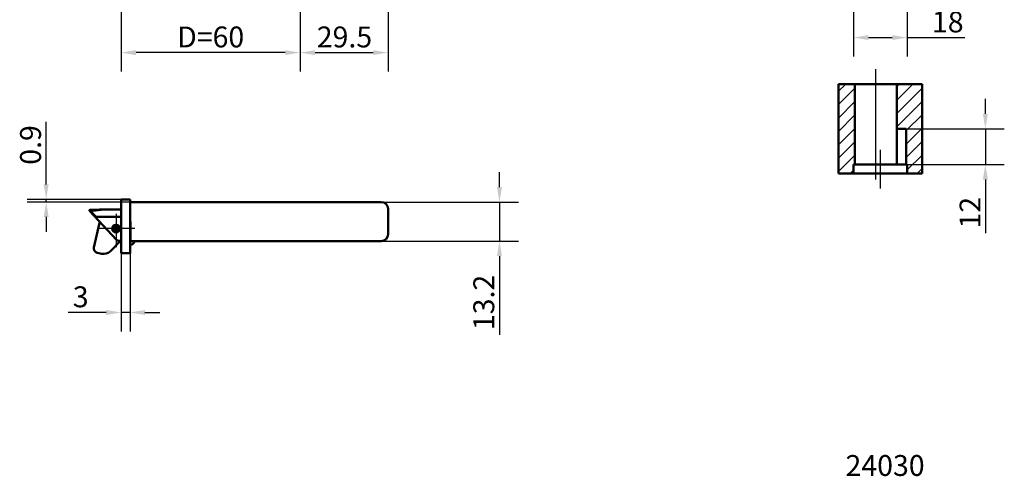
# Model space of a CAD drawing. Units: millimetres. Extents: x 10 to 412, y 33 to 479.
# Drawn here: x 49 to 379, y 33 to 186 of the extents above; entities that cross this region are included whole.
import ezdxf

# ---------------------------------------------------------------- set-up
doc = ezdxf.new("R2010")
doc.units = ezdxf.units.MM
doc.header["$LTSCALE"] = 2
for name, color, linetype, lineweight in [('Bemaßungen(DIN)', 7, 'Continuous', 25), ('Mittellinie(DIN)', 7, 'Continuous', 25), ('Mittelpunktmarkierung(DIN)', 7, 'Continuous', 25), ('Schraffur', 7, 'Continuous', 9), ('Sichtbare Kanten(DIN)', 7, 'Continuous', 50), ('Skizziergeometrie(DIN)', 7, 'Continuous', 50), ('Symbole(DIN)', 7, 'Continuous', 25)]:
    doc.layers.add(name, color=color, linetype=linetype, lineweight=lineweight)
doc.styles.add('Aktuell-DIN', font='arial.ttf')
doc.styles.add('STANDARD-DIN~0', font='arial.ttf')
doc.dimstyles.new('STANDARD-DIN - Methode 2b', dxfattribs={"dimscale": 2, "dimtxt": 3.5, "dimasz": 2.5, "dimexe": 3.175, "dimexo": 0, "dimgap": 0.8, "dimtad": 1, "dimtoh": 1, "dimrnd": 1e-08, "dimdsep": 46, "dimtxsty": 'STANDARD-DIN~0', "dimcen": 0.09, "dimdle": 10, "dimclrd": 7, "dimclre": 7, "dimclrt": 250, "dimadec": 0, "dimazin": 2, "dimtfac": 0.714286, "dimtmove": 0, "dimatfit": 3, "dimfxl": 1, "dimtolj": 1, "dimlwd": 25, "dimlwe": 25, "dimarcsym": 0})
pattern_1 = [(45, (0, 0), (-2.245064, 2.245064), [])]

# ---------------------------------------------------------------- blocks, each defined once
blk = doc.blocks.new('*D27')
at = {"layer": 'Bemaßungen(DIN)', "color": 7, "linetype": 'Continuous', "lineweight": 25, "transparency": 16777216}
for p, q in [((142.92, 278.07), (142.92, 168.3)), ((82.92, 227.2), (82.92, 168.3)), ((137.92, 174.65), (87.92, 174.65))]:
    blk.add_line(p, q, dxfattribs=at)
at = {"layer": 'Bemaßungen(DIN)', "color": 7, "linetype": 'Continuous', "transparency": 16777216}
for points in [[(87.92, 175.48), (87.92, 173.82), (82.92, 174.65)], [(137.92, 175.48), (137.92, 173.82), (142.92, 174.65)]]:
    blk.add_solid(points, dxfattribs=at)
at = {"layer": 'Defpoints', "color": 0, "linetype": 'Continuous', "transparency": 16777216}
for p in [(142.92, 278.07), (82.92, 227.2), (82.92, 174.65)]:
    blk.add_point(p, dxfattribs=at)
at = {"layer": 'Bemaßungen(DIN)', "color": 250, "linetype": 'Continuous', "lineweight": 25, "true_color": 0x3f3f3f, "transparency": 16777216, "insert": (101.71, 183.4), "char_height": 7, "attachment_point": 1, "style": 'STANDARD-DIN~0'}
blk.add_mtext('\\A1;D=60', dxfattribs=at)
blk = doc.blocks.new('*D28')
at = {"layer": 'Bemaßungen(DIN)', "color": 7, "linetype": 'Continuous', "lineweight": 25, "transparency": 16777216}
for p, q in [((142.92, 278.07), (142.92, 168.3)), ((172.42, 271.07), (172.42, 168.3)), ((147.92, 174.65), (167.42, 174.65))]:
    blk.add_line(p, q, dxfattribs=at)
at = {"layer": 'Bemaßungen(DIN)', "color": 7, "linetype": 'Continuous', "transparency": 16777216}
for points in [[(147.92, 175.48), (147.92, 173.82), (142.92, 174.65)], [(167.42, 175.48), (167.42, 173.82), (172.42, 174.65)]]:
    blk.add_solid(points, dxfattribs=at)
at = {"layer": 'Defpoints', "color": 0, "linetype": 'Continuous', "transparency": 16777216}
for p in [(142.92, 278.07), (172.42, 271.07), (172.42, 174.65)]:
    blk.add_point(p, dxfattribs=at)
at = {"layer": 'Bemaßungen(DIN)', "color": 250, "linetype": 'Continuous', "lineweight": 25, "true_color": 0x3f3f3f, "transparency": 16777216, "insert": (148.5, 183.4), "char_height": 7, "attachment_point": 1, "style": 'STANDARD-DIN~0'}
blk.add_mtext('\\A1;29.5', dxfattribs=at)
blk = doc.blocks.new('*D30')
at = {"layer": 'Bemaßungen(DIN)', "color": 7, "linetype": 'Continuous', "lineweight": 25, "transparency": 16777216}
for p, q in [((209.72, 129.57), (209.72, 134.57)), ((170.12, 124.57), (216.07, 124.57)), ((209.72, 124.57), (209.72, 111.47)), ((170.12, 111.47), (216.07, 111.47)), ((209.72, 106.47), (209.72, 80.05))]:
    blk.add_line(p, q, dxfattribs=at)
at = {"layer": 'Bemaßungen(DIN)', "color": 7, "linetype": 'Continuous', "transparency": 16777216}
for points in [[(208.89, 129.57), (210.56, 129.57), (209.72, 124.57)], [(208.89, 106.47), (210.56, 106.47), (209.72, 111.47)]]:
    blk.add_solid(points, dxfattribs=at)
at = {"layer": 'Defpoints', "color": 0, "linetype": 'Continuous', "transparency": 16777216}
for p in [(170.12, 124.57), (170.12, 111.47), (209.72, 111.47)]:
    blk.add_point(p, dxfattribs=at)
at = {"layer": 'Bemaßungen(DIN)', "color": 250, "linetype": 'Continuous', "lineweight": 25, "true_color": 0x3f3f3f, "transparency": 16777216, "insert": (200.97, 81.65), "char_height": 7, "attachment_point": 1, "rotation": 90, "style": 'STANDARD-DIN~0'}
blk.add_mtext('\\A1;13.2', dxfattribs=at)
blk = doc.blocks.new('*D31')
at = {"layer": 'Bemaßungen(DIN)', "color": 7, "linetype": 'Continuous', "lineweight": 25, "transparency": 16777216}
for p, q in [((328.36, 227.12), (328.36, 173.34)), ((346.36, 227.12), (346.36, 173.34)), ((333.36, 179.69), (341.36, 179.69)), ((346.36, 179.69), (365.64, 179.69))]:
    blk.add_line(p, q, dxfattribs=at)
at = {"layer": 'Bemaßungen(DIN)', "color": 7, "linetype": 'Continuous', "transparency": 16777216}
for points in [[(333.36, 180.52), (333.36, 178.85), (328.36, 179.69)], [(341.36, 180.52), (341.36, 178.85), (346.36, 179.69)]]:
    blk.add_solid(points, dxfattribs=at)
at = {"layer": 'Defpoints', "color": 0, "linetype": 'Continuous', "transparency": 16777216}
for p in [(328.36, 227.12), (346.36, 227.12), (346.36, 179.69)]:
    blk.add_point(p, dxfattribs=at)
at = {"layer": 'Bemaßungen(DIN)', "color": 250, "linetype": 'Continuous', "lineweight": 25, "true_color": 0x3f3f3f, "transparency": 16777216, "insert": (354.66, 188.43), "char_height": 7, "attachment_point": 1, "style": 'STANDARD-DIN~0'}
blk.add_mtext('\\A1;18', dxfattribs=at)
blk = doc.blocks.new('*D38')
at = {"layer": 'Bemaßungen(DIN)', "color": 7, "linetype": 'Continuous', "lineweight": 25, "transparency": 16777216}
for p, q in [((372.55, 154.12), (372.55, 159.12)), ((346.06, 149.12), (378.9, 149.12)), ((372.55, 149.12), (372.55, 137.12)), ((346.06, 137.12), (378.9, 137.12)), ((372.55, 132.12), (372.55, 114.09))]:
    blk.add_line(p, q, dxfattribs=at)
at = {"layer": 'Bemaßungen(DIN)', "color": 7, "linetype": 'Continuous', "transparency": 16777216}
for points in [[(371.72, 154.12), (373.38, 154.12), (372.55, 149.12)], [(371.72, 132.12), (373.38, 132.12), (372.55, 137.12)]]:
    blk.add_solid(points, dxfattribs=at)
at = {"layer": 'Defpoints', "color": 0, "linetype": 'Continuous', "transparency": 16777216}
for p in [(346.06, 149.12), (372.55, 149.12), (346.06, 137.12)]:
    blk.add_point(p, dxfattribs=at)
at = {"layer": 'Bemaßungen(DIN)', "color": 250, "linetype": 'Continuous', "lineweight": 25, "true_color": 0x3f3f3f, "transparency": 16777216, "insert": (363.92, 115.69), "char_height": 7, "attachment_point": 1, "rotation": 90, "style": 'STANDARD-DIN~0'}
blk.add_mtext('\\A1;12', dxfattribs=at)
blk = doc.blocks.new('*D47')
at = {"layer": 'Bemaßungen(DIN)', "color": 7, "linetype": 'Continuous', "lineweight": 25, "transparency": 16777216}
for p, q in [((82.92, 107.56), (82.92, 81.21)), ((85.92, 107.56), (85.92, 81.21)), ((77.92, 87.56), (65.14, 87.56)), ((85.92, 87.56), (82.92, 87.56)), ((90.92, 87.56), (95.92, 87.56))]:
    blk.add_line(p, q, dxfattribs=at)
at = {"layer": 'Bemaßungen(DIN)', "color": 7, "linetype": 'Continuous', "transparency": 16777216}
for points in [[(77.92, 88.39), (77.92, 86.72), (82.92, 87.56)], [(90.92, 88.39), (90.92, 86.72), (85.92, 87.56)]]:
    blk.add_solid(points, dxfattribs=at)
at = {"layer": 'Defpoints', "color": 0, "linetype": 'Continuous', "transparency": 16777216}
for p in [(82.92, 107.56), (85.92, 107.56), (85.92, 87.56)]:
    blk.add_point(p, dxfattribs=at)
at = {"layer": 'Bemaßungen(DIN)', "color": 250, "linetype": 'Continuous', "lineweight": 25, "true_color": 0x3f3f3f, "transparency": 16777216, "insert": (66.74, 96.31), "char_height": 7, "attachment_point": 1, "style": 'STANDARD-DIN~0'}
blk.add_mtext('\\A1;3', dxfattribs=at)
blk = doc.blocks.new('*D48')
at = {"layer": 'Bemaßungen(DIN)', "color": 7, "linetype": 'Continuous', "lineweight": 25, "transparency": 16777216}
for p, q in [((57.82, 130.47), (57.82, 151.43)), ((82.92, 125.47), (51.47, 125.47)), ((57.82, 124.57), (57.82, 125.47)), ((85.92, 124.57), (51.47, 124.57)), ((57.82, 119.57), (57.82, 114.57))]:
    blk.add_line(p, q, dxfattribs=at)
at = {"layer": 'Bemaßungen(DIN)', "color": 7, "linetype": 'Continuous', "transparency": 16777216}
for points in [[(56.98, 130.47), (58.65, 130.47), (57.82, 125.47)], [(56.98, 119.57), (58.65, 119.57), (57.82, 124.57)]]:
    blk.add_solid(points, dxfattribs=at)
at = {"layer": 'Defpoints', "color": 0, "linetype": 'Continuous', "transparency": 16777216}
for p in [(57.82, 125.47), (82.92, 125.47), (85.92, 124.57)]:
    blk.add_point(p, dxfattribs=at)
at = {"layer": 'Bemaßungen(DIN)', "color": 250, "linetype": 'Continuous', "lineweight": 25, "true_color": 0x3f3f3f, "transparency": 16777216, "insert": (49.07, 137.07), "char_height": 7, "attachment_point": 1, "rotation": 90, "style": 'STANDARD-DIN~0'}
blk.add_mtext('\\A1;0.9', dxfattribs=at)

msp = doc.modelspace()

# ---------------------------------------------------------------- hatches: boundary and pattern name
at = {"layer": 'Schraffur'}
h = msp.add_hatch(dxfattribs=at)
h.set_pattern_fill('ANSI31', color=256, scale=25.4, style=0)
h.set_pattern_definition(pattern_1)
h.paths.add_polyline_path([(323.3588, 164.1224), (323.3588, 134.1224), (328.3588, 134.1224), (328.3588, 137.1224), (328.8588, 137.1224), (328.8588, 164.1224)])
h = msp.add_hatch(dxfattribs=at)
h.set_pattern_fill('ANSI31', color=256, scale=25.4, style=0)
h.set_pattern_definition(pattern_1)
h.paths.add_polyline_path([(342.8588, 164.1224), (342.8588, 149.1224), (346.0588, 149.1224), (346.0588, 137.1224), (346.3588, 137.1224), (346.3588, 134.1224), (351.3588, 134.1224), (351.3588, 164.1224)])

# ---------------------------------------------------------------- linework, layer by layer
at = {"layer": 'Mittellinie(DIN)', "linetype": 'Continuous'}
for p, q in [((335.8588, 132.1224), (335.8588, 169.1224)), ((337.3588, 129.1224), (337.3588, 142.1224))]:
    msp.add_line(p, q, dxfattribs=at)
at = {"layer": 'Mittelpunktmarkierung(DIN)', "linetype": 'Continuous'}
for p, q in [((81.2231, 120.674), (81.2231, 109.424)), ((87.4731, 115.674), (74.9731, 115.674))]:
    msp.add_line(p, q, dxfattribs=at)
at = {"layer": 'Sichtbare Kanten(DIN)'}
for p, q in [((85.9231, 125.474), (82.9231, 125.474)), ((82.9231, 125.474), (82.9231, 125.3899)), ((82.9231, 107.558), (82.9231, 125.3899)), ((85.9231, 125.3899), (85.9231, 125.474)), ((85.9231, 125.3899), (85.9231, 107.558)), ((85.9231, 124.574), (154.4231, 124.574)), ((170.1231, 124.574), (154.4231, 124.574)), ((172.4231, 122.274), (172.4231, 118.324)), ((72.3763, 121.6382), (81.389, 111.8949)), ((76.2831, 121.974), (72.5231, 121.974)), ((73.4231, 121.6335), (72.9231, 121.574)), ((72.9231, 121.2898), (72.9231, 121.574)), ((72.9231, 121.2898), (73.4231, 120.7536)), ((73.4231, 121.6335), (77.1231, 122.074)), ((73.4231, 120.7536), (74.5231, 119.574)), ((82.9231, 119.574), (74.5231, 119.574)), ((77.1231, 122.074), (75.9231, 122.074)), ((77.1231, 122.074), (82.9231, 122.074)), ((75.7035, 117.5538), (73.8281, 109.3658)), ((81.0665, 116.9141), (81.0799, 116.8078)), ((81.0799, 116.8078), (81.1291, 116.4181)), ((81.3171, 116.4181), (81.3664, 116.8078)), ((81.3664, 116.8078), (81.3798, 116.9141)), ((86.1231, 118.024), (85.9231, 118.024)), ((86.1231, 113.774), (86.1231, 118.024)), ((172.4231, 118.024), (172.4231, 118.324)), ((172.4231, 117.724), (172.4231, 118.024)), ((172.4231, 113.774), (172.4231, 117.724)), ((86.1231, 113.374), (85.9231, 113.374)), ((86.1231, 113.774), (86.1231, 111.474)), ((79.2122, 108.0405), (82.7335, 111.574)), ((82.1231, 111.574), (82.9231, 111.574)), ((85.9231, 111.574), (86.1231, 111.574)), ((85.9231, 111.3589), (85.9683, 110.7281)), ((154.4231, 111.474), (86.1231, 111.474)), ((154.4231, 111.474), (170.1231, 111.474)), ((74.9553, 107.5688), (76.4174, 107.2339)), ((82.9231, 107.558), (82.9231, 107.474)), ((82.9231, 107.474), (85.9231, 107.474)), ((85.9231, 107.474), (85.9231, 107.558))]:
    msp.add_line(p, q, dxfattribs=at)
msp.add_circle((81.2231, 115.674), 1.3, dxfattribs=at)
for centre, radius, start, end in [((170.1231, 122.274), 2.3, 0, 90), ((72.5231, 121.774), 0.2, 90, 222.769552), ((75.9231, 121.574), 0.5, 90, 126.869898), ((77.653, 117.1072), 2, 156.249086, 167.099121), ((81.2231, 115.674), 1.25, 97.200005, 82.799995), ((81.2231, 115.674), 1.1428, 97.200005, 82.799995), ((85.7231, 122.274), 8, 226.385729, 226.745254), ((81.2231, 115.674), 0.75, 97.200005, 82.799995), ((85.7231, 122.274), 8, 230.336352, 241.089894), ((85.7231, 122.274), 8, 244.680992, 245.040517), ((170.1231, 113.774), 2.3, 270, 0), ((75.2902, 109.0309), 1.5, 167.099121, 257.099121), ((82.1231, 112.574), 1, 222.769552, 270), ((86.4173, 110.7583), 0.45, 183.84216, 316.93227), ((81.2251, 115.6739), 7.6, 316.588884, 326.452701), ((77.0872, 110.1582), 3, 257.099121, 315.099121)]:
    msp.add_arc(centre, radius, start, end, dxfattribs=at)
at = {"layer": 'Skizziergeometrie(DIN)'}
for p, q in [((351.3588, 164.1224), (323.3588, 164.1224)), ((323.3588, 164.1224), (323.3588, 134.1224)), ((328.8588, 137.1224), (328.8588, 164.1224)), ((342.8588, 164.1224), (342.8588, 137.1224)), ((351.3588, 134.1224), (351.3588, 164.1224)), ((346.0588, 149.1224), (342.8588, 149.1224)), ((346.0588, 137.1224), (346.0588, 149.1224)), ((328.3588, 137.1224), (346.3588, 137.1224)), ((328.3588, 134.1224), (328.3588, 137.1224)), ((346.3588, 137.1224), (346.3588, 134.1224)), ((323.3588, 134.1224), (351.3588, 134.1224))]:
    msp.add_line(p, q, dxfattribs=at)

# ---------------------------------------------------------------- texts
at = {"layer": 'Symbole(DIN)', "color": 7, "insert": (325.693, 39.7768), "char_height": 7, "width": 27.18369, "attachment_point": 1, "style": 'Aktuell-DIN'}
msp.add_mtext('{\\fArial|b0|i0;24030}', dxfattribs=at)

# ---------------------------------------------------------------- dimensions: what is measured, and where the dimension line sits
at = {"layer": 'Bemaßungen(DIN)', "color": 7, "linetype": 'Continuous', "lineweight": 25}
dim = msp.add_linear_dim(base=(82.9231, 174.6484), p1=(142.9231, 278.0724), p2=(82.9231, 227.2032), angle=180, text='D=<>', dimstyle='STANDARD-DIN - Methode 2b', override={"dimgap": 0.8, "dimtoh": 0, "dimdec": 2, "dimtol": 0, "dimlim": 0, "dimtp": 0, "dimtm": 0, "dimtdec": 2, "dimtofl": 0, "dimatfit": 1}, dxfattribs=at)
dim.commit()
dim.dimension.update_dxf_attribs({"geometry": '*D27', "text_midpoint": (112.9231, 174.6484), "dimtype": 160})
for base, p1, p2, angle, override, picture, middle in [((172.4231, 174.6484), (142.9231, 278.0724), (172.4231, 271.0724), 180, {"dimgap": 0.8, "dimtoh": 0, "dimdec": 2, "dimtol": 0, "dimlim": 0, "dimtp": 0, "dimtm": 0, "dimtdec": 2, "dimtofl": 0, "dimatfit": 1}, '*D28', (157.6731, 174.6484)), ((346.3588, 179.6853), (328.3588, 227.1224), (346.3588, 227.1224), 180, {"dimgap": 0.8, "dimtoh": 0, "dimdec": 2, "dimtol": 0, "dimlim": 0, "dimtp": 0, "dimtm": 0, "dimtdec": 2, "dimtofl": 0, "dimatfit": 2}, '*D31', (359.3494, 179.6853)), ((372.5507, 149.1224), (346.0588, 137.1224), (346.0588, 149.1224), 270, {"dimgap": 0.8, "dimtoh": 0, "dimdec": 2, "dimtol": 0, "dimlim": 0, "dimtp": 0, "dimtm": 0, "dimtdec": 2, "dimtofl": 1, "dimatfit": 1}, '*D38', (372.5507, 120.3424)), ((57.8152, 125.474), (85.9231, 124.574), (82.9231, 125.474), 270, {"dimgap": 0.8, "dimtoh": 0, "dimdec": 2, "dimtol": 0, "dimlim": 0, "dimtp": 0, "dimtm": 0, "dimtdec": 2, "dimtofl": 1, "dimatfit": 1}, '*D48', (57.8152, 143.4532)), ((209.7236, 111.474), (170.1231, 124.574), (170.1231, 111.474), 90, {"dimgap": 0.8, "dimtoh": 0, "dimdec": 2, "dimlfac": 1.007634, "dimtol": 0, "dimlim": 0, "dimtp": 0, "dimtm": 0, "dimtdec": 2, "dimtofl": 1, "dimatfit": 1}, '*D30', (209.7236, 90.3738)), ((85.9231, 87.558), (82.9231, 107.558), (85.9231, 107.558), 180, {"dimgap": 0.8, "dimtoh": 0, "dimdec": 2, "dimtol": 0, "dimlim": 0, "dimtp": 0, "dimtm": 0, "dimtdec": 2, "dimtofl": 1, "dimatfit": 1}, '*D47', (69.0312, 87.558))]:
    dim = msp.add_linear_dim(base=base, p1=p1, p2=p2, angle=angle, dimstyle='STANDARD-DIN - Methode 2b', override=override, dxfattribs=at)
    dim.commit()
    dim.dimension.update_dxf_attribs({"geometry": picture, "text_midpoint": middle, "dimtype": 160})

doc.saveas('drawing.dxf')
